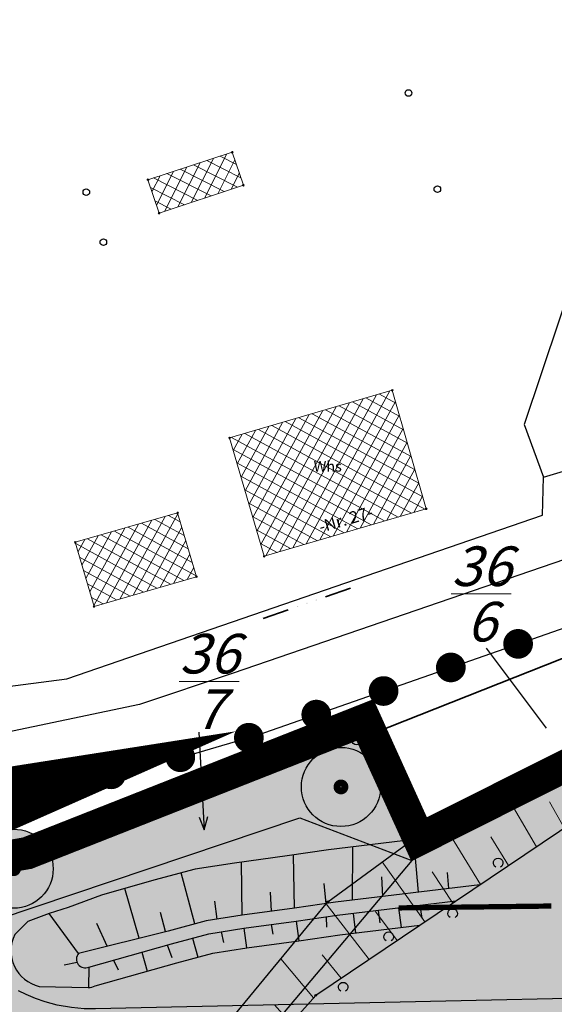
# Model space of a CAD drawing. Units: millimetres. Extents: x 4427976 to 4429500, y 5953659 to 5956525.
# Drawn here: x 4428544 to 4428585, y 5955405 to 5955479 of the extents above; entities that cross this region are included whole.
import ezdxf
from ezdxf.enums import TextEntityAlignment as Align

# ---------------------------------------------------------------- set-up
doc = ezdxf.new("R2010")
doc.units = ezdxf.units.MM
doc.header["$MEASUREMENT"] = 0
for name, pattern in [('233', [0]), ('237', [0]), ('239', [0]), ('487', [0]), ('6619', [0]), ('ACAD_ISO02W100', [15, 12, -3])]:
    doc.linetypes.add(name, pattern=pattern)
doc.layers.get('0').update_dxf_attribs({"color": 1, "linetype": 'CONTINUOUS'})
for name, color, linetype in [('_BL_B_BÖSCHUNG', 7, 'CONTINUOUS'), ('_BL_B_GELTUNGSBEREICH', 4, 'CONTINUOUS'), ('_BL_B_Geltungsbreich_Sym', 4, 'ACAD_ISO02W100'), ('_BL_B_VERKEHRSFLÄCHE', 7, 'CONTINUOUS'), ('_BL_D_BESCHRIFTUNG', 3, 'CONTINUOUS'), ('_BL_D_Radweg', 5, 'CONTINUOUS'), ('_BL_N_ERHALT-FA', 84, 'CONTINUOUS'), ('Böschungen', 7, 'CONTINUOUS'), ('Flurstuck NB', 7, 'CONTINUOUS'), ('Flurstücke AB', 7, 'CONTINUOUS'), ('Gebäude-Schraffur-außerhalb', 255, 'CONTINUOUS'), ('Gemarkung Flur', 7, 'CONTINUOUS'), ('Num. Punkt PA 1', 7, 'CONTINUOUS'), ('Num. Punkt PA 2 NB', 7, 'CONTINUOUS')]:
    doc.layers.add(name, color=color, linetype=linetype)
doc.layers.add('_BL_B_GRüNFLäCHEN_FUELL', color=70, linetype='CONTINUOUS', true_color=0x82ff05)
doc.layers.add('_BL_B_VERKEHRSFLÄCHE_FUELL', color=2, linetype='CONTINUOUS', lineweight=30, true_color=0xf0f000)
doc.layers.add('Gebäude', color=252, linetype='CONTINUOUS', lineweight=18)
doc.styles.add('1 Flurstücksnummer neu rot', font='SIMPLEX')
doc.styles.add('11 Gebäude allgem.', font='SIMPLEX')
doc.styles.add('11 Hausnummer', font='SIMPLEX')

# ---------------------------------------------------------------- blocks, each defined once
blk = doc.blocks.new('L0001210')
at = {"const_width": 7.5}
blk.add_lwpolyline([(-3.75, 0, 1), (3.75, 0, 1)], format="xyb", close=True, dxfattribs=at)
blk = doc.blocks.new('*U54')
at = {"color": 0, "linetype": 'Continuous'}
for points in [[(265.465, 253.666), (265.922, 247.278), (265.922, 254.008)], [(265.922, 254.008), (266.423, 247.004), (266.423, 254.281)], [(266.423, 247.004), (265.922, 254.008), (265.922, 247.278)], [(266.423, 254.281), (266.958, 246.805), (266.958, 254.481)], [(266.958, 246.805), (266.423, 254.281), (266.423, 247.004)], [(266.958, 254.481), (267.515, 246.684), (267.515, 254.602)], [(267.515, 246.684), (266.958, 254.481), (266.958, 246.805)], [(267.515, 254.602), (268.085, 246.643), (268.085, 254.643)], [(268.085, 246.643), (267.515, 254.602), (267.515, 246.684)], [(268.085, 254.643), (268.654, 246.684), (268.654, 254.602)], [(268.654, 246.684), (268.085, 254.643), (268.085, 246.643)], [(268.654, 254.602), (269.211, 246.805), (269.211, 254.481)], [(269.211, 246.805), (268.654, 254.602), (268.654, 246.684)], [(269.211, 254.481), (269.746, 247.004), (269.746, 254.281)], [(269.746, 247.004), (269.211, 254.481), (269.211, 246.805)], [(269.746, 254.281), (270.247, 247.278), (270.247, 254.008)], [(270.247, 247.278), (269.746, 254.281), (269.746, 247.004)], [(270.247, 254.008), (270.704, 247.62), (270.704, 253.666)], [(270.704, 247.62), (270.247, 254.008), (270.247, 247.278)], [(264.446, 252.305), (264.72, 248.48), (264.72, 252.805)], [(264.72, 252.805), (265.062, 248.023), (265.062, 253.262)], [(265.062, 248.023), (264.72, 252.805), (264.72, 248.48)], [(265.062, 253.262), (265.465, 247.62), (265.465, 253.666)], [(265.465, 247.62), (265.062, 253.262), (265.062, 248.023)], [(265.922, 247.278), (265.465, 253.666), (265.465, 247.62)], [(270.704, 253.666), (271.108, 248.023), (271.108, 253.262)], [(271.108, 248.023), (270.704, 253.666), (270.704, 247.62)], [(271.108, 253.262), (271.45, 248.48), (271.45, 252.805)], [(271.45, 248.48), (271.108, 253.262), (271.108, 248.023)], [(271.45, 252.805), (271.723, 248.981), (271.723, 252.305)], [(271.723, 248.981), (271.45, 252.805), (271.45, 248.48)], [(264.125, 251.212), (264.247, 249.516), (264.247, 251.77)], [(264.247, 251.77), (264.446, 248.981), (264.446, 252.305)], [(264.446, 248.981), (264.247, 251.77), (264.247, 249.516)], [(264.72, 248.48), (264.446, 252.305), (264.446, 248.981)], [(271.723, 252.305), (271.923, 249.516), (271.923, 251.77)], [(271.923, 249.516), (271.723, 252.305), (271.723, 248.981)], [(271.923, 251.77), (272.044, 250.074), (272.044, 251.212)], [(272.044, 250.074), (271.923, 251.77), (271.923, 249.516)], [(264.085, 250.643), (264.125, 250.074), (264.125, 251.212)], [(264.247, 249.516), (264.125, 251.212), (264.125, 250.074)], [(272.085, 250.643), (272.044, 251.212), (272.044, 250.074)]]:
    blk.add_solid(points, dxfattribs=at)
blk = doc.blocks.new('_Erhalt_Baum_b')
at = {"color": 7, "const_width": 0.8}
blk.add_lwpolyline([(-0.35, 0, 1), (0.35, 0, 1)], format="xyb", close=True, dxfattribs=at)
at = {"color": 7}
blk.add_circle((0, 0), 4, dxfattribs=at)
at = {"color": 0, "linetype": 'Continuous'}
blk.add_blockref('*U54', (-268.085, -250.643), dxfattribs=at)
blk = doc.blocks.new('S44', base_point=(0, 0.05))
at = {"color": 0, "lineweight": -2}
blk.add_lwpolyline([(-0.25, -0.4, -3.602408), (0.25, -0.4)], format="xyb", dxfattribs=at)
blk = doc.blocks.new('*X44')
at = {"color": 41, "linetype": '487', "lineweight": 18}
for p, q in [((4428647.519176, 5955437.071889), (4428652.358886, 5955449.066446)), ((4428642.868732, 5955440.401597), (4428648.26766, 5955448.40271)), ((4428651.951, 5955437.443), (4428653.32279, 5955447.911022)), ((4428638.475979, 5955442.448424), (4428637.882458, 5955443.744971)), ((4428640.774817, 5955441.852898), (4428642.058742, 5955444.023652)), ((4428644.963325, 5955438.949826), (4428647.971142, 5955444.284123)), ((4428633.784085, 5955440.48477), (4428633.270109, 5955441.666238)), ((4428636.129558, 5955441.466399), (4428635.864907, 5955442.091403)), ((4428631.437927, 5955439.502855), (4428631.178535, 5955440.081248)), ((4428629.13812, 5955438.417674), (4428628.488689, 5955439.865776)), ((4428652.326003, 5955436.731075), (4428654.354669, 5955439.385645)), ((4428624.534527, 5955436.245241), (4428623.702847, 5955438.302566)), ((4428626.838086, 5955437.33229), (4428626.462393, 5955438.206749)), ((4428619.710857, 5955434.614719), (4428619.000805, 5955436.653955)), ((4428622.12254, 5955435.423543), (4428621.735915, 5955436.470131)), ((4428614.870069, 5955432.991227), (4428614.016601, 5955434.822906)), ((4428617.298004, 5955433.805502), (4428616.907386, 5955434.773448)), ((4428653.567676, 5955434.372845), (4428654.200335, 5955434.594794)), ((4428610.345441, 5955430.650237), (4428609.118482, 5955433.023482)), ((4428612.532806, 5955431.970848), (4428612.053147, 5955432.948113)), ((4428654.406066, 5955431.957833), (4428655.112986, 5955432.142297)), ((4428605.98666, 5955428.018645), (4428604.341948, 5955430.8999)), ((4428608.16387, 5955429.333125), (4428607.427599, 5955430.645503)), ((4428601.625501, 5955425.385616), (4428599.795005, 5955428.88629)), ((4428654.790761, 5955429.430436), (4428655.087531, 5955429.490585)), ((4428603.807076, 5955426.702732), (4428602.953614, 5955428.296549)), ((4428597.003514, 5955423.247416), (4428595.103477, 5955427.122474)), ((4428655.17351, 5955426.915825), (4428655.652482, 5955426.989111)), ((4428599.344395, 5955424.248404), (4428598.419406, 5955426.134885)), ((4428592.323721, 5955421.24628), (4428590.343984, 5955425.333106)), ((4428655.556099, 5955424.402271), (4428655.736806, 5955424.429921)), ((4428594.662692, 5955422.246452), (4428593.756746, 5955424.261008)), ((4428587.622055, 5955419.235792), (4428585.436047, 5955423.146228)), ((4428589.976878, 5955420.242742), (4428588.881474, 5955422.307091)), ((4428655.940387, 5955421.888977), (4428656.182544, 5955421.926029)), ((4428583.285995, 5955416.561616), (4428580.844048, 5955420.747235)), ((4428585.402737, 5955417.987535), (4428584.273288, 5955419.968124)), ((4428656.326496, 5955419.375962), (4428656.387036, 5955419.385225)), ((4428579.059787, 5955413.714681), (4428576.23002, 5955418.336734)), ((4428581.17046, 5955415.136511), (4428579.829599, 5955417.326632)), ((4428574.840664, 5955410.87252), (4428571.611613, 5955415.420119)), ((4428576.949761, 5955412.293288), (4428575.381338, 5955414.664585)), ((4428570.61416, 5955408.025385), (4428567.357572, 5955412.234193)), ((4428572.729249, 5955409.45019), (4428571.095185, 5955411.64592)), ((4428566.404383, 5955405.116265), (4428563.922932, 5955408.06897)), ((4428568.49472, 5955406.59765), (4428567.070041, 5955408.377714)), ((4428564.69091, 5955403.190517), (4428563.447441, 5955404.587443)), ((4428562.988163, 5955401.276822), (4428560.442579, 5955403.848311)), ((4428561.296059, 5955399.37509), (4428559.929001, 5955400.471367)), ((4428559.597717, 5955397.466347), (4428556.840543, 5955399.480084)), ((4428557.887392, 5955395.544137), (4428556.589924, 5955396.420183)), ((4428556.639828, 5955393.312721), (4428554.164464, 5955394.92818)), ((4428555.413584, 5955391.070694), (4428554.216714, 5955391.797959)), ((4428554.191874, 5955388.836957), (4428551.906309, 5955390.18753)), ((4428552.971144, 5955386.605012), (4428551.883647, 5955387.230966))]:
    blk.add_line(p, q, dxfattribs=at)
blk = doc.blocks.new('O174')
at = {"layer": 'Flurstücke AB', "color": 7, "linetype": '233', "lineweight": 25}
for p, q in [((4428596.77, 5955491.75), (4428582.372, 5955448.553)), ((4428582.372, 5955448.553), (4428583.83, 5955444.562)), ((4428583.83, 5955444.562), (4428594.983, 5955448.026))]:
    blk.add_line(p, q, dxfattribs=at)
blk = doc.blocks.new('O80')
at = {"layer": 'Flurstücke AB', "color": 7, "linetype": '233', "lineweight": 25}
for p, q in [((4428591.927, 5955424.622), (4428573.839, 5955415.533)), ((4428573.839, 5955415.533), (4428547.39, 5955384.056))]:
    blk.add_line(p, q, dxfattribs=at)
blk = doc.blocks.new('O58')
at = {"layer": 'Flurstücke AB', "color": 7, "linetype": '233', "lineweight": 25}
for p, q in [((4428517.829, 5955479.776), (4428596.77, 5955491.75)), ((4428596.77, 5955491.75), (4428582.372, 5955448.553)), ((4428521.013, 5955465.953), (4428517.829, 5955479.776)), ((4428522.832, 5955458.059), (4428521.013, 5955465.953)), ((4428529.304, 5955429.963), (4428522.832, 5955458.059)), ((4428582.372, 5955448.553), (4428583.83, 5955444.562)), ((4428583.755, 5955441.682), (4428583.83, 5955444.562)), ((4428547.728, 5955429.282), (4428583.755, 5955441.682)), ((4428529.304, 5955429.963), (4428529.979, 5955427.03)), ((4428529.979, 5955427.03), (4428547.728, 5955429.282))]:
    blk.add_line(p, q, dxfattribs=at)
blk = doc.blocks.new('O56')
at = {"layer": 'Flurstücke AB', "color": 7, "linetype": '233', "lineweight": 25}
for p, q in [((4428535.956, 5955408.87), (4428565.36, 5955418.762)), ((4428565.36, 5955418.762), (4428573.839, 5955415.533)), ((4428573.839, 5955415.533), (4428547.39, 5955384.056))]:
    blk.add_line(p, q, dxfattribs=at)
blk = doc.blocks.new('S143', base_point=(0, 0.05))
at = {"lineweight": -2}
h = blk.add_hatch(color=0, dxfattribs=at)
h.paths.add_polyline_path([(-0.075, 0.005, -1), (-0.075, -0.005, -1)], flags=0)
h.paths.add_polyline_path([(0, 0.005, -1), (0, -0.005, -1)], flags=0)
h.paths.add_polyline_path([(0.075, 0.005, -1), (0.075, -0.005, -1)], flags=0)
at = {"color": 0, "lineweight": -2}
for points in [[(-0.15, 0), (-0.35, 0)], [(0.15, 0), (0.35, 0)]]:
    blk.add_lwpolyline(points, dxfattribs=at)
blk = doc.blocks.new('O172')
at = {"layer": 'Flurstücke AB', "color": 7, "linetype": '233', "lineweight": 25}
for p, q in [((4428583.83, 5955444.562), (4428594.983, 5955448.026)), ((4428583.755, 5955441.682), (4428583.83, 5955444.562)), ((4428529.979, 5955427.03), (4428547.728, 5955429.282))]:
    blk.add_line(p, q, dxfattribs=at)
at = {"layer": 'Flurstücke AB', "color": 7, "linetype": '237', "lineweight": 25}
blk.add_line((4428547.728, 5955429.282), (4428583.755, 5955441.682), dxfattribs=at)
at = {"layer": 'Flurstücke AB', "color": 7, "lineweight": 35, "xscale": 10, "yscale": 10, "zscale": 10, "rotation": 18.992761474192}
blk.add_blockref('S143', (4428565.739873, 5955435.486728), dxfattribs=at)
blk.add_blockref('S143', (4428565.739873, 5955435.486728), dxfattribs=at)
blk = doc.blocks.new('S210')
at = {"color": 255}
blk.add_lwpolyline([(0, 0.125, -1), (0, -0.125, -1)], format="xyb", close=True, dxfattribs=at)
at = {"color": 0, "lineweight": -2}
for points in [[(0, 0.055, -1), (0, -0.055, -1)], [(0, 0.005, -1), (0, -0.005, -1)]]:
    blk.add_lwpolyline(points, format="xyb", close=True, dxfattribs=at)
blk = doc.blocks.new('S4')
at = {"color": 0, "lineweight": -2}
blk.add_lwpolyline([(0, 0.5, -1), (0, -0.5, -1)], format="xyb", close=True, dxfattribs=at)
blk = doc.blocks.new('O170')
at = {"layer": 'Flurstücke AB', "color": 7, "linetype": '233', "lineweight": 25}
for p, q in [((4428583.83, 5955444.562), (4428594.983, 5955448.026)), ((4428583.755, 5955441.682), (4428583.83, 5955444.562)), ((4428529.979, 5955427.03), (4428547.728, 5955429.282))]:
    blk.add_line(p, q, dxfattribs=at)
at = {"layer": 'Flurstücke AB', "color": 7, "linetype": '237', "lineweight": 25}
blk.add_line((4428547.728, 5955429.282), (4428583.755, 5955441.682), dxfattribs=at)
at = {"layer": 'Flurstücke AB', "color": 7, "lineweight": 35, "xscale": 10, "yscale": 10, "zscale": 10, "rotation": 18.992761474192}
blk.add_blockref('S143', (4428565.739873, 5955435.486728), dxfattribs=at)
blk.add_blockref('S143', (4428565.739873, 5955435.486728), dxfattribs=at)
blk = doc.blocks.new('*X9')
at = {"color": 9, "linetype": '6619', "lineweight": 18}
for p, q in [((4428563.821031, 5955438.917402), (4428570.155598, 5955450.510634)), ((4428564.838681, 5955439.215706), (4428571.173377, 5955450.809174)), ((4428565.856331, 5955439.51401), (4428572.191156, 5955451.107714)), ((4428572.935007, 5955449.174214), (4428570.372638, 5955450.574298)), ((4428572.644481, 5955450.187614), (4428571.390417, 5955450.872838)), ((4428562.411376, 5955439.465822), (4428568.12004, 5955449.913555)), ((4428562.803381, 5955438.619098), (4428569.137819, 5955450.212095)), ((4428566.873981, 5955439.812314), (4428572.609582, 5955450.309347)), ((4428573.806586, 5955446.134013), (4428567.319301, 5955449.678679)), ((4428573.51606, 5955447.147413), (4428568.33708, 5955449.977218)), ((4428573.225533, 5955448.160814), (4428569.354859, 5955450.275758)), ((4428561.518474, 5955442.524131), (4428565.066703, 5955449.017936)), ((4428561.816108, 5955441.504694), (4428566.084482, 5955449.316476)), ((4428562.113742, 5955440.485258), (4428567.102261, 5955449.615015)), ((4428574.387638, 5955444.107212), (4428565.283743, 5955449.081599)), ((4428574.097112, 5955445.120612), (4428566.301522, 5955449.380139)), ((4428567.891632, 5955440.110618), (4428572.90369, 5955449.283455)), ((4428560.923206, 5955444.563004), (4428563.031145, 5955448.420857)), ((4428561.22084, 5955443.543567), (4428564.048924, 5955448.719396)), ((4428573.825957, 5955441.850147), (4428562.230407, 5955448.18598)), ((4428574.843972, 5955442.148558), (4428563.248186, 5955448.48452)), ((4428574.678164, 5955443.093812), (4428564.265965, 5955448.78306)), ((4428568.909282, 5955440.408922), (4428573.197797, 5955448.257564)), ((4428571.789927, 5955441.253326), (4428560.194849, 5955447.588901)), ((4428560.327938, 5955446.601877), (4428560.995587, 5955447.823777)), ((4428560.625572, 5955445.58244), (4428562.013366, 5955448.122317)), ((4428572.807942, 5955441.551736), (4428561.212628, 5955447.887441)), ((4428569.926932, 5955440.707225), (4428573.491904, 5955447.231673)), ((4428570.771912, 5955440.954915), (4428560.307217, 5955446.672846)), ((4428570.944582, 5955441.005529), (4428573.786011, 5955446.205782)), ((4428569.753898, 5955440.656504), (4428560.604104, 5955445.655971)), ((4428568.735883, 5955440.358093), (4428560.90099, 5955444.639095)), ((4428571.962232, 5955441.303833), (4428574.080118, 5955445.17989)), ((4428572.979882, 5955441.602137), (4428574.374225, 5955444.153999)), ((4428567.717868, 5955440.059682), (4428561.197877, 5955443.622219)), ((4428573.997533, 5955441.900441), (4428574.668332, 5955443.128108)), ((4428566.699853, 5955439.761271), (4428561.494763, 5955442.605344)), ((4428565.681838, 5955439.462861), (4428561.791649, 5955441.588468)), ((4428564.663824, 5955439.16445), (4428562.088536, 5955440.571592)), ((4428563.645809, 5955438.866039), (4428562.385422, 5955439.554717))]:
    blk.add_line(p, q, dxfattribs=at)
blk = doc.blocks.new('*X8')
at = {"color": 9, "linetype": '6619', "lineweight": 18}
for p, q in [((4428556.113636, 5955465.049995), (4428557.818274, 5955468.406633)), ((4428557.123929, 5955465.383016), (4428558.826583, 5955468.735744)), ((4428558.134223, 5955465.716036), (4428559.834891, 5955469.064856)), ((4428560.902261, 5955467.257957), (4428558.318729, 5955468.569981)), ((4428559.144516, 5955466.049056), (4428560.447911, 5955468.615598)), ((4428560.563114, 5955468.271362), (4428559.327037, 5955468.899092)), ((4428554.502995, 5955465.191186), (4428555.801658, 5955467.748409)), ((4428555.103343, 5955464.716975), (4428556.809966, 5955468.077521)), ((4428559.645087, 5955466.214058), (4428556.302113, 5955467.911758)), ((4428560.649509, 5955466.545143), (4428557.310421, 5955468.240869)), ((4428560.154809, 5955466.382076), (4428560.782044, 5955467.617177)), ((4428554.168392, 5955466.188681), (4428554.793349, 5955467.419298)), ((4428557.636242, 5955465.551888), (4428554.285496, 5955467.253535)), ((4428558.640665, 5955465.882973), (4428555.293804, 5955467.582646)), ((4428556.63182, 5955465.220803), (4428554.053908, 5955466.529973)), ((4428555.627398, 5955464.889718), (4428554.39401, 5955465.516083))]:
    blk.add_line(p, q, dxfattribs=at)
blk = doc.blocks.new('*X7')
at = {"color": 9, "linetype": '6619', "lineweight": 18}
for p, q in [((4428551.730932, 5955435.340148), (4428555.168094, 5955441.596808)), ((4428552.749387, 5955435.636371), (4428556.132544, 5955441.794725)), ((4428556.314286, 5955441.17657), (4428555.418322, 5955441.668777)), ((4428549.755647, 5955434.85988), (4428553.135491, 5955441.012205)), ((4428550.712476, 5955435.043925), (4428554.151792, 5955441.304507)), ((4428557.214445, 5955438.114891), (4428552.351119, 5955440.78661)), ((4428556.914392, 5955439.135451), (4428553.37352, 5955441.080666)), ((4428553.767843, 5955435.932594), (4428556.430858, 5955440.780077)), ((4428556.614339, 5955440.15601), (4428554.395921, 5955441.374721)), ((4428548.865051, 5955437.911739), (4428550.086588, 5955440.135301)), ((4428549.161916, 5955436.894453), (4428551.102889, 5955440.427603)), ((4428549.458781, 5955435.877166), (4428552.11919, 5955440.719904)), ((4428556.581739, 5955436.75103), (4428550.306317, 5955440.198498)), ((4428557.514498, 5955437.094331), (4428551.328718, 5955440.492554)), ((4428554.544828, 5955436.158584), (4428548.389938, 5955439.539837)), ((4428548.568185, 5955438.929026), (4428549.070287, 5955439.843)), ((4428555.563283, 5955436.454807), (4428549.283917, 5955439.904443)), ((4428554.786299, 5955436.228817), (4428556.729173, 5955439.765429)), ((4428553.526372, 5955435.862361), (4428548.687332, 5955438.520738)), ((4428555.804754, 5955436.52504), (4428557.027488, 5955438.750781)), ((4428552.507916, 5955435.566138), (4428548.984726, 5955437.501639)), ((4428556.82321, 5955436.821263), (4428557.325803, 5955437.736133)), ((4428551.489461, 5955435.269915), (4428549.282121, 5955436.48254)), ((4428550.471005, 5955434.973691), (4428549.579515, 5955435.463441))]:
    blk.add_line(p, q, dxfattribs=at)
blk = doc.blocks.new('O72')
at = {"layer": 'Flurstücke AB', "color": 7, "linetype": '239', "lineweight": 35}
for p, q in [((4428586.401, 5955431.287), (4428569.697, 5955424.679)), ((4428569.697, 5955424.679), (4428545.006, 5955414.934)), ((4428545.006, 5955414.934), (4428506.978, 5955408.536))]:
    blk.add_line(p, q, dxfattribs=at)
at = {"layer": 'Flurstücke AB', "color": 7, "linetype": '233', "lineweight": 25}
for p, q in [((4428591.927, 5955424.622), (4428573.839, 5955415.533)), ((4428535.956, 5955408.87), (4428565.36, 5955418.762)), ((4428565.36, 5955418.762), (4428573.839, 5955415.533))]:
    blk.add_line(p, q, dxfattribs=at)
blk = doc.blocks.new('O36')
at = {"layer": 'Flurstücke AB', "color": 7, "linetype": '233', "lineweight": 25}
for p, q in [((4428583.83, 5955444.562), (4428594.983, 5955448.026)), ((4428583.755, 5955441.682), (4428583.83, 5955444.562)), ((4428547.728, 5955429.282), (4428583.755, 5955441.682)), ((4428529.979, 5955427.03), (4428547.728, 5955429.282))]:
    blk.add_line(p, q, dxfattribs=at)
at = {"layer": 'Flurstücke AB', "color": 7, "linetype": '239', "lineweight": 35}
for p, q in [((4428586.401, 5955431.287), (4428569.697, 5955424.679)), ((4428569.697, 5955424.679), (4428545.006, 5955414.934)), ((4428545.006, 5955414.934), (4428506.978, 5955408.536))]:
    blk.add_line(p, q, dxfattribs=at)

msp = doc.modelspace()

# ---------------------------------------------------------------- hatches: boundary and pattern name
at = {"layer": '_BL_B_GRüNFLäCHEN_FUELL'}
h = msp.add_hatch(color=256, dxfattribs=at)
h.paths.add_polyline_path([(4428699.709, 5955439.661), (4428763.19, 5955297.662), (4428812.701, 5955294.893), (4428813.732, 5955297.003), (4428824.357, 5955317.679), (4428841.08, 5955326.087), (4428844.06, 5955327.613), (4428845.803, 5955329.041), (4428847.918, 5955331.981), (4428850.193, 5955335.222), (4428851.258, 5955337.935), (4428853.186, 5955343.417), (4428853.762, 5955346.904), (4428854.203, 5955353.872), (4428853.699, 5955361.679), (4428853.379, 5955370.562), (4428854.328, 5955378.574), (4428835.26, 5955378.688), (4428818.332, 5955379.088), (4428818.554, 5955383.977), (4428814.404, 5955394.289), (4428817.402, 5955445.053), (4428812.343, 5955447.264), (4428809.042, 5955396.326), (4428788.769, 5955397.37), (4428791.327, 5955449.38), (4428788.528, 5955458.29), (4428773.094, 5955466.168), (4428746.034, 5955478.626), (4428739.231, 5955480.673), (4428732.584, 5955481.776), (4428729.2, 5955481.411), (4428714.629, 5955477.827), (4428636.761, 5955443.016), (4428631.346, 5955440.799), (4428615.304, 5955434.231), (4428591.927, 5955424.622), (4428573.839, 5955415.533), (4428569.697, 5955424.679), (4428545.006, 5955414.934), (4428538.042, 5955413.762), (4428538.122, 5955413.053), (4428538.244, 5955412.504), (4428538.449, 5955411.886), (4428538.722, 5955411.247), (4428539.186, 5955410.344), (4428539.652, 5955409.59), (4428540.064, 5955409.012), (4428540.739, 5955408.201), (4428541.464, 5955407.469), (4428541.935, 5955407.055), (4428542.564, 5955406.565), (4428543.143, 5955406.17), (4428544.062, 5955405.636), (4428544.63, 5955405.359), (4428545.339, 5955405.061), (4428546.072, 5955404.809), (4428546.991, 5955404.564), (4428548.063, 5955404.374), (4428549.02, 5955404.287), (4428549.885, 5955404.275), (4428614.497, 5955405.709), (4428616.142, 5955405.775), (4428619.372, 5955405.912), (4428625.265, 5955406.413)])
h.paths.add_polyline_path([(4428520.849, 5955381.043), (4428525.755, 5955395.436), (4428527.457, 5955400.428), (4428527.508, 5955400.58), (4428527.635, 5955400.969), (4428527.863, 5955401.715), (4428527.994, 5955402.179), (4428528.238, 5955403.129), (4428528.409, 5955403.886), (4428528.566, 5955404.682), (4428528.681, 5955405.352), (4428528.784, 5955406.042), (4428528.832, 5955406.462), (4428528.861, 5955406.852), (4428528.876, 5955407.373), (4428528.853, 5955408.066), (4428528.813, 5955408.508), (4428528.705, 5955409.23), (4428528.596, 5955409.742), (4428528.439, 5955410.316), (4428528.335, 5955410.635), (4428528.062, 5955411.344), (4428527.674, 5955412.018), (4428506.978, 5955408.536), (4428477.782, 5955414.903), (4428449.388, 5955421.096), (4428430.663, 5955422.49), (4428412.296, 5955420.491), (4428402.093, 5955418.617), (4428402.267, 5955417.599), (4428402.647, 5955415.915), (4428405.19, 5955401.4), (4428406.553, 5955391.12), (4428406.901, 5955388.685), (4428409.075, 5955373.456), (4428434.549, 5955330.098), (4428503.446, 5955326.526), (4428515.701, 5955331.104), (4428541.577, 5955350.981), (4428513.882, 5955360.411)])
at = {"layer": '_BL_B_VERKEHRSFLÄCHE_FUELL', "linetype": 'Continuous'}
h = msp.add_hatch(dxfattribs=at)
h.set_pattern_fill('311_RUHENDER_VERKEHR', color=256, angle=335, style=0)
h.set_pattern_definition([(335, (0, 0), (0.43788607763, 0.347499328083), [0, -10]), (335, (0.45315, -0.2113), (0.43788607763, 0.347499328083), [0, -10]), (335, (0.9063, -0.4226), (0.43788607763, 0.347499328083), [0, -10]), (335, (1.35946, -0.63393), (0.43788607763, 0.347499328083), [0, -10]), (335, (1.8126, -0.84524), (0.43788607763, 0.347499328083), [0, -10]), (335, (2.26577, -1.05655), (0.43788607763, 0.347499328083), [0, -10]), (335, (2.7189, -1.26785), (0.43788607763, 0.347499328083), [0, -10]), (335, (3.1721, -1.47916), (0.43788607763, 0.347499328083), [0, -10]), (335, (3.62523, -1.69047), (0.43788607763, 0.347499328083), [0, -10])])
h.paths.add_polyline_path([(4428538.042, 5955413.762), (4428538.037, 5955414.279), (4428538.075, 5955414.781), (4428538.134, 5955415.171), (4428538.209, 5955415.516), (4428538.331, 5955415.945), (4428538.505, 5955416.409), (4428538.657, 5955416.742), (4428538.782, 5955416.981), (4428538.982, 5955417.316), (4428539.13, 5955417.536), (4428539.299, 5955417.764), (4428539.544, 5955418.059), (4428539.669, 5955418.196), (4428539.891, 5955418.42), (4428540.131, 5955418.636), (4428540.542, 5955418.958), (4428540.957, 5955419.23), (4428541.25, 5955419.394), (4428541.595, 5955419.561), (4428542.851, 5955420.117), (4428532.028, 5955418.42), (4428519.219, 5955417.404), (4428520.26, 5955417.296), (4428520.832, 5955417.199), (4428521.919, 5955416.918), (4428522.845, 5955416.571), (4428523.593, 5955416.21), (4428524.391, 5955415.734), (4428525.346, 5955415.017), (4428525.715, 5955414.688), (4428526.346, 5955414.04), (4428527.303, 5955412.816), (4428527.674, 5955412.018), (4428528.062, 5955411.344), (4428528.335, 5955410.635), (4428528.439, 5955410.316), (4428528.596, 5955409.742), (4428528.705, 5955409.23), (4428528.813, 5955408.508), (4428528.853, 5955408.066), (4428528.876, 5955407.373), (4428528.861, 5955406.852), (4428528.832, 5955406.462), (4428528.784, 5955406.042), (4428528.681, 5955405.352), (4428528.566, 5955404.682), (4428528.409, 5955403.886), (4428528.238, 5955403.129), (4428527.994, 5955402.179), (4428527.863, 5955401.715), (4428527.635, 5955400.969), (4428527.508, 5955400.58), (4428527.457, 5955400.428), (4428527.414, 5955400.303), (4428525.755, 5955395.436), (4428520.849, 5955381.043), (4428513.882, 5955360.411), (4428541.577, 5955350.981), (4428542.039, 5955351.336), (4428558.036, 5955394.223), (4428596.769, 5955395.147), (4428597.362, 5955393.952), (4428625.265, 5955406.413), (4428619.372, 5955405.912), (4428616.142, 5955405.775), (4428614.497, 5955405.709), (4428549.885, 5955404.275), (4428549.02, 5955404.287), (4428548.063, 5955404.374), (4428546.991, 5955404.564), (4428546.072, 5955404.809), (4428545.339, 5955405.061), (4428544.63, 5955405.359), (4428544.062, 5955405.636), (4428543.143, 5955406.17), (4428542.564, 5955406.565), (4428541.935, 5955407.055), (4428541.464, 5955407.469), (4428540.739, 5955408.201), (4428540.064, 5955409.012), (4428539.652, 5955409.59), (4428539.186, 5955410.344), (4428538.722, 5955411.247), (4428538.449, 5955411.886), (4428538.244, 5955412.504), (4428538.122, 5955413.053)])

# ---------------------------------------------------------------- linework, layer by layer
at = {"layer": '_BL_B_BÖSCHUNG', "elevation": 39.969}
for points in [[(4428573.993, 5955417.105), (4428567.528, 5955416.325), (4428564.396, 5955415.867), (4428560.424, 5955415.332), (4428557.445, 5955414.874), (4428554.313, 5955414.034), (4428550.341, 5955412.888), (4428547.821, 5955411.972), (4428546.369, 5955411.513), (4428544.765, 5955410.902), (4428543.772, 5955409.91)], [(4428574.368, 5955413.122), (4428573.999, 5955417.106)], [(4428569.354, 5955412.516), (4428569.372, 5955416.548)], [(4428560.995, 5955411.373), (4428560.939, 5955415.402)], [(4428564.953, 5955411.906), (4428564.886, 5955415.939)], [(4428576.657, 5955413.398), (4428576.558, 5955414.618)], [(4428557.421, 5955410.726), (4428556.385, 5955414.59)], [(4428571.654, 5955412.794), (4428571.584, 5955414.285)], [(4428553.197, 5955409.634), (4428552.111, 5955413.399)], [(4428559.115, 5955411.084), (4428558.92, 5955412.43)], [(4428563.216, 5955411.672), (4428563.157, 5955413.114)], [(4428571.302, 5955411.744), (4428571.44, 5955410.805)], [(4428572.851, 5955411.931), (4428573.031, 5955410.442)], [(4428574.45, 5955412.124), (4428574.608, 5955411.145)], [(4428548.605, 5955408.487), (4428546.369, 5955411.513)], [(4428555.19, 5955410.131), (4428554.823, 5955411.595)], [(4428565.092, 5955410.915), (4428565.292, 5955409.429)], [(4428567.355, 5955411.246), (4428567.386, 5955410.478)], [(4428569.403, 5955411.515), (4428569.583, 5955410.026)], [(4428550.772, 5955409.028), (4428549.985, 5955410.75)], [(4428561.138, 5955410.383), (4428561.338, 5955408.897)], [(4428563.206, 5955410.662), (4428563.327, 5955409.947)], [(4428557.248, 5955409.644), (4428557.637, 5955408.196)], [(4428559.401, 5955410.116), (4428559.584, 5955409.32)], [(4428555.324, 5955409.123), (4428555.677, 5955408.182)], [(4428551.249, 5955407.969), (4428551.607, 5955407.235)], [(4428553.405, 5955408.58), (4428553.814, 5955407.136)], [(4428548.504, 5955407.787), (4428547.512, 5955407.582)], [(4428549.389, 5955407.442), (4428549.351, 5955405.895)]]:
    msp.add_lwpolyline(points, dxfattribs=at)
for points in [[(4428579.012, 5955413.682), (4428568.058, 5955412.36), (4428564.953, 5955411.906), (4428560.995, 5955411.373), (4428558.27, 5955410.954), (4428555.386, 5955410.18), (4428548.605, 5955408.487), (4428548.605, 5955408.487, 0.795319), (4428549.389, 5955407.442), (4428555.654, 5955409.217), (4428558.476, 5955409.974), (4428561.138, 5955410.383), (4428565.092, 5955410.915), (4428568.19, 5955411.369), (4428577.19, 5955412.455)], [(4428543.772, 5955409.91, 0.484527), (4428545.632, 5955405.987), (4428549.337, 5955405.896), (4428549.337, 5955405.896), (4428549.337, 5955405.896), (4428549.337, 5955405.896, 0.127112), (4428549.871, 5955406.019), (4428556.053, 5955407.771), (4428558.785, 5955408.504), (4428561.352, 5955408.898), (4428565.3, 5955409.43), (4428568.388, 5955409.882), (4428574.457, 5955410.614)]]:
    msp.add_lwpolyline(points, format="xyb", dxfattribs=at)
at = {"layer": '_BL_B_BÖSCHUNG'}
msp.add_lwpolyline([(4428567.357, 5955412.234), (4428567.216, 5955413.778)], dxfattribs=at)
at = {"layer": '_BL_B_GELTUNGSBEREICH', "ltscale": 0.6, "flags": 128}
msp.add_lwpolyline([(4428714.629, 5955477.827), (4428636.761, 5955443.016), (4428636.761, 5955443.016), (4428636.761, 5955443.016), (4428620.509, 5955436.339), (4428615.304, 5955434.231), (4428591.927, 5955424.622), (4428573.839, 5955415.533), (4428569.697, 5955424.679), (4428545.006, 5955414.934), (4428545.006, 5955414.934), (4428538.042, 5955413.762)], dxfattribs=at)
at = {"layer": '_BL_B_Geltungsbreich_Sym', "ltscale": 0.6, "const_width": 2.4, "flags": 128}
msp.add_lwpolyline([(4428640.557, 5955303.203), (4428641.9, 5955303.318), (4428704.291, 5955299.754), (4428813.429, 5955293.65), (4428814.805, 5955296.465), (4428825.246, 5955316.783), (4428841.623, 5955325.017), (4428844.721, 5955326.603), (4428846.685, 5955328.212), (4428848.896, 5955331.286), (4428851.258, 5955334.65), (4428852.383, 5955337.517), (4428854.353, 5955343.118), (4428854.956, 5955346.768), (4428855.405, 5955353.873), (4428854.898, 5955361.739), (4428854.582, 5955370.513), (4428855.677, 5955379.765), (4428835.278, 5955379.888), (4428819.586, 5955380.259), (4428819.765, 5955384.183), (4428815.618, 5955394.487), (4428818.649, 5955445.818), (4428811.256, 5955449.049), (4428807.921, 5955397.585), (4428790.026, 5955398.507), (4428792.536, 5955449.535), (4428789.522, 5955459.13), (4428773.618, 5955467.248), (4428746.46, 5955479.751), (4428739.503, 5955481.844), (4428732.619, 5955482.987), (4428728.991, 5955482.595), (4428714.238, 5955478.967), (4428636.288, 5955444.119), (4428620.056, 5955437.45), (4428614.851, 5955435.342), (4428591.429, 5955425.715), (4428574.417, 5955417.166), (4428570.319, 5955426.215), (4428544.683, 5955416.096), (4428539.368, 5955415.202), (4428539.373, 5955415.224), (4428539.472, 5955415.569), (4428539.614, 5955415.949), (4428539.735, 5955416.213), (4428539.83, 5955416.395), (4428539.996, 5955416.674), (4428540.11, 5955416.844), (4428540.249, 5955417.03), (4428540.349, 5955417.155), (4428540.442, 5955417.263), (4428540.538, 5955417.368), (4428540.72, 5955417.551), (4428540.915, 5955417.728), (4428541.053, 5955417.841), (4428541.241, 5955417.983), (4428541.414, 5955418.101), (4428541.568, 5955418.197), (4428541.805, 5955418.33), (4428542.099, 5955418.472), (4428551.692, 5955422.718), (4428531.888, 5955419.613), (4428503.205, 5955417.389), (4428519.327, 5955416.181), (4428519.564, 5955416.165), (4428520.094, 5955416.107), (4428520.581, 5955416.025), (4428521.557, 5955415.772), (4428522.373, 5955415.466), (4428523.024, 5955415.152), (4428523.722, 5955414.736), (4428524.585, 5955414.088), (4428524.885, 5955413.82), (4428525.441, 5955413.25), (4428525.711, 5955412.905), (4428507.007, 5955409.758), (4428478.038, 5955416.075), (4428449.561, 5955422.286), (4428430.642, 5955423.695), (4428412.122, 5955421.679), (4428400.71, 5955419.583), (4428401.089, 5955417.366), (4428401.47, 5955415.679), (4428404.004, 5955401.218), (4428405.364, 5955390.956), (4428405.713, 5955388.515), (4428407.92, 5955373.052), (4428433.842, 5955328.933), (4428503.632, 5955325.315), (4428516.289, 5955330.043), (4428543.043, 5955350.594), (4428558.877, 5955393.043), (4428596.034, 5955393.929), (4428604.966, 5955375.944), (4428615.195, 5955337.256), (4428637.152, 5955338.324)], close=True, dxfattribs=at)
at = {"layer": '_BL_B_VERKEHRSFLÄCHE'}
for points in [[(4428873.285, 5955445.218), (4428866.636, 5955445.54), (4428842.02, 5955448.687), (4428823.286, 5955453.239), (4428812.277, 5955458.255), (4428796.731, 5955465.841), (4428789.316, 5955469.202), (4428776.6, 5955474.962), (4428764.224, 5955480.437), (4428750.623, 5955486.36), (4428744.879, 5955488.896), (4428735.491, 5955490.831), (4428720.104, 5955487.85), (4428703.313, 5955481.491), (4428686.477, 5955475.032), (4428665.435, 5955467.44), (4428651.45, 5955462.333), (4428608.158, 5955446.568), (4428585.405, 5955438.328), (4428560.32, 5955429.723), (4428553.225, 5955427.357), (4428537.079, 5955423.949)], [(4428543.941, 5955420.288), (4428557.323, 5955423.601), (4428562.214, 5955425.037), (4428587.125, 5955433.773), (4428609.673, 5955441.92), (4428631.611, 5955449.954), (4428632.55, 5955450.298), (4428634.691, 5955451.082), (4428653.524, 5955457.898), (4428667.05, 5955462.829), (4428688.089, 5955470.564), (4428704.883, 5955476.655), (4428722.027, 5955483.686)]]:
    msp.add_lwpolyline(points, dxfattribs=at)
at = {"layer": '_BL_B_VERKEHRSFLÄCHE', "linetype": 'Continuous'}
msp.add_lwpolyline([(4428542.039, 5955351.336), (4428558.036, 5955394.223), (4428596.769, 5955395.147), (4428597.362, 5955393.952), (4428625.265, 5955406.413), (4428619.372, 5955405.912), (4428616.142, 5955405.775), (4428614.497, 5955405.709), (4428549.885, 5955404.275), (4428549.02, 5955404.287), (4428548.063, 5955404.374), (4428546.991, 5955404.564), (4428546.072, 5955404.809), (4428545.339, 5955405.061), (4428544.63, 5955405.359), (4428544.062, 5955405.636)], dxfattribs=at)
at = {"layer": '_BL_D_BESCHRIFTUNG', "linetype": 'Continuous', "const_width": 0.4}
msp.add_lwpolyline([(4428584.415, 5955412.072), (4428572.851, 5955411.931)], dxfattribs=at)
at = {"layer": 'Böschungen'}
for p, q in [((4428573.993, 5955417.168), (4428587.769, 5955424.365)), ((4428586.619, 5955418.807), (4428566.567, 5955405.299)), ((4428567.49, 5955412.395), (4428573.993, 5955417.168)), ((4428555.638, 5955398.022), (4428567.49, 5955412.395)), ((4428566.567, 5955405.299), (4428557.817, 5955395.465))]:
    msp.add_line(p, q, dxfattribs=at)
at = {"layer": 'Flurstuck NB'}
msp.add_line((4428569.697, 5955424.679), (4428573.839, 5955415.533), dxfattribs=at)
at = {"layer": 'Flurstücke AB', "color": 1, "linetype": 'Continuous', "lineweight": 25}
for p, q in [((4428557.729, 5955425.261), (4428558.132, 5955417.836)), ((4428557.731, 5955418.811), (4428558.132, 5955417.836)), ((4428558.132, 5955417.836), (4428558.397, 5955418.856))]:
    msp.add_line(p, q, dxfattribs=at)
msp.add_lwpolyline([(4428579.476, 5955431.627), (4428584.04, 5955425.563)], dxfattribs=at)
at = {"layer": 'Gebäude'}
for p, q in [((4428553.858, 5955467.114), (4428560.252, 5955469.201)), ((4428560.252, 5955469.201), (4428561.092, 5955466.691)), ((4428554.706, 5955464.586), (4428553.858, 5955467.114)), ((4428561.092, 5955466.691), (4428554.706, 5955464.586)), ((4428560.052, 5955447.547), (4428572.366, 5955451.159)), ((4428572.366, 5955451.159), (4428574.941, 5955442.177)), ((4428562.67, 5955438.58), (4428560.052, 5955447.547)), ((4428548.361, 5955439.639), (4428556.111, 5955441.868)), ((4428556.111, 5955441.868), (4428557.534, 5955437.028)), ((4428574.941, 5955442.177), (4428562.67, 5955438.58)), ((4428549.781, 5955434.773), (4428548.361, 5955439.639)), ((4428557.534, 5955437.028), (4428549.781, 5955434.773))]:
    msp.add_line(p, q, dxfattribs=at)

# ---------------------------------------------------------------- block references
at = {"layer": '_BL_D_Radweg'}
for p, xscale, yscale, zscale, rotation in [((4428581.902, 5955431.941), 0.1500000001376345, 0.1500000001376345, 0.1500000001376345, 19.32517914320414), ((4428576.806, 5955430.154), 0.1500000001376345, 0.1500000001376345, 0.1500000001376345, 19.32517914320414), ((4428571.71, 5955428.367), 0.1500000001376345, 0.1500000001376345, 0.1500000001376345, 19.32517914320414), ((4428566.614, 5955426.58), 0.1500000001376345, 0.1500000001376345, 0.1500000001376345, 19.32517914320414), ((4428561.507, 5955424.829), 0.1500000004109964, 0.1500000004109964, 0.1500000004109964, 16.36226473561142), ((4428556.314, 5955423.351), 0.1499999996711362, 0.1499999996711362, 0.1499999996711362, 13.90520343078277), ((4428551.072, 5955422.053), 0.1499999996711362, 0.1499999996711362, 0.1499999996711362, 13.90520343078277), ((4428545.83, 5955420.756), 0.1499999996711362, 0.1499999996711362, 0.1499999996711362, 13.90520343078277)]:
    msp.add_blockref('L0001210', p, dxfattribs=dict(at, xscale=xscale, yscale=yscale, zscale=zscale, rotation=rotation))
at = {"layer": '_BL_N_ERHALT-FA', "linetype": 'Continuous', "xscale": 0.75, "yscale": 0.75, "zscale": 0.75}
for p in [(4428568.483, 5955421.099, 39.647), (4428543.682, 5955414.9, 39.901)]:
    msp.add_blockref('_Erhalt_Baum_b', p, dxfattribs=at)
at = {"layer": 'Böschungen'}
msp.add_blockref('*X44', (0, 0), dxfattribs=at)
for name, p, xscale, yscale, zscale in [('S210', (4428573.993, 5955417.168, 39.969), 0.5, 0.5, 0.5), ('S44', (4428580.391, 5955415.365, 41.297), 0.75, 0.75, 0.75), ('S210', (4428567.49, 5955412.395, 39.571), 0.5, 0.5, 0.5), ('S44', (4428576.942, 5955411.535, 41.231), 0.75, 0.75, 0.75), ('S44', (4428572.097, 5955409.778, 41.166), 0.75, 0.75, 0.75), ('S44', (4428568.649, 5955405.948, 41.101), 0.75, 0.75, 0.75), ('S210', (4428566.567, 5955405.299, 41.074), 0.5, 0.5, 0.5)]:
    msp.add_blockref(name, p, dxfattribs=dict(at, xscale=xscale, yscale=yscale, zscale=zscale))
at = {"layer": 'Flurstücke AB', "color": 255}
for name in ['O174', 'O36', 'O58', 'O72', 'O80', 'O56']:
    msp.add_blockref(name, (0, 0), dxfattribs=at)
at = {"layer": 'Gebäude', "xscale": 0.5, "yscale": 0.5, "zscale": 0.5}
for p in [(4428560.252, 5955469.201), (4428553.858, 5955467.114), (4428561.092, 5955466.691), (4428554.706, 5955464.586), (4428572.366, 5955451.159), (4428560.052, 5955447.547), (4428574.941, 5955442.177), (4428556.111, 5955441.868), (4428548.361, 5955439.639), (4428562.67, 5955438.58), (4428557.534, 5955437.028), (4428549.781, 5955434.773)]:
    msp.add_blockref('S210', p, dxfattribs=at)
at = {"layer": 'Gebäude-Schraffur-außerhalb', "color": 9, "lineweight": 18}
for name in ['*X8', '*X9', '*X7']:
    msp.add_blockref(name, (0, 0), dxfattribs=at)
at = {"layer": 'Gemarkung Flur'}
for name in ['O172', 'O170']:
    msp.add_blockref(name, (0, 0), dxfattribs=at)
at = {"layer": 'Num. Punkt PA 1', "xscale": 0.5, "yscale": 0.5, "zscale": 0.5}
for p in [(4428573.608, 5955473.688), (4428549.194, 5955466.173), (4428575.784, 5955466.397), (4428550.483, 5955462.378), (4428561.889, 5955424.049)]:
    msp.add_blockref('S4', p, dxfattribs=at)
at = {"layer": 'Num. Punkt PA 2 NB', "xscale": 0.800000011921, "yscale": 0.800000011921, "zscale": 0.800000011921}
msp.add_blockref('S4', (4428569.697, 5955424.679), dxfattribs=at)

# ---------------------------------------------------------------- texts
at = {"layer": 'Flurstücke AB', "lineweight": 18, "char_height": 3, "attachment_point": 8, "line_spacing_factor": 0.69, "style": '1 Flurstücksnummer neu rot'}
for s, insert in [('\\Q17;\\S36/6;', (4428579.115, 5955432.124)), ('\\Q17;\\S36/7;', (4428558.505, 5955425.497))]:
    msp.add_mtext(s, dxfattribs=dict(at, insert=insert))
at = {"layer": 'Gebäude', "style": '11 Gebäude allgem.', "oblique": 16.70172}
msp.add_text('Whs', height=0.8, rotation=0, dxfattribs=at).set_placement((4428567.482, 5955445.393), align=Align.MIDDLE_CENTER)
at = {"layer": 'Gebäude', "style": '11 Hausnummer'}
msp.add_text('-Nr. 27-', height=0.9, rotation=16.33664, dxfattribs=at).set_placement((4428568.976, 5955440.942), align=Align.CENTER)

doc.saveas('drawing.dxf')
